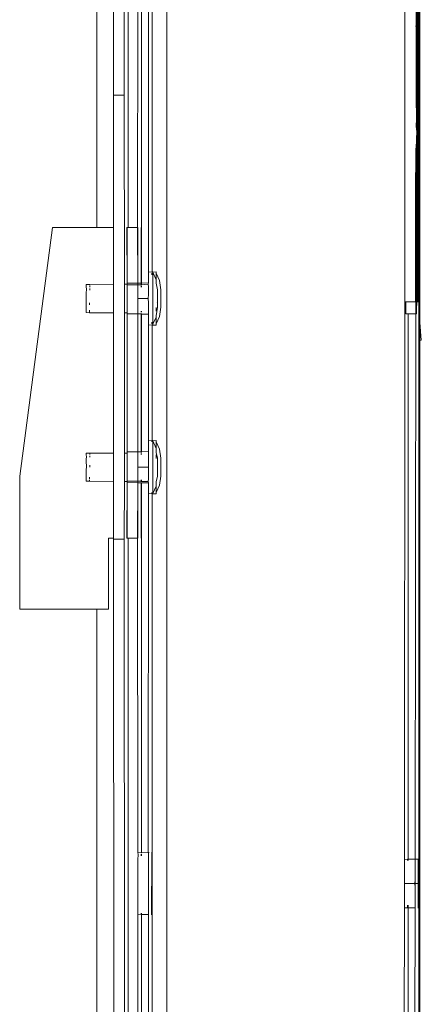
# Model space of a CAD drawing. Units: inches. Extents: x 638 to 1478, y 7 to 601.
# Drawn here: x 719 to 724, y 523 to 534 of the extents above; entities that cross this region are included whole.
import ezdxf

# ---------------------------------------------------------------- set-up
doc = ezdxf.new("R2010")
doc.units = ezdxf.units.IN
doc.header["$MEASUREMENT"] = 0
doc.layers.add('01 TFD DETAILS', color=7, linetype='Continuous', lineweight=5)

msp = doc.modelspace()

# ---------------------------------------------------------------- linework, layer by layer
at = {"layer": '01 TFD DETAILS'}
for p, q in [((723.479, 551.17), (723.479, 517.96)), ((720.557, 520.796), (720.557, 548.333)), ((723.472, 547.988), (723.472, 521.142)), ((723.484, 542.346), (723.484, 530.723)), ((723.31, 536.793), (723.31, 530.966)), ((720.344, 536.297), (720.344, 531.311)), ((720.388, 531.307), (720.388, 536.297)), ((719.941, 535.773), (719.941, 533.357)), ((720.064, 535.773), (720.064, 533.357)), ((720.108, 535.773), (720.108, 533.357)), ((720.218, 531.825), (720.222, 535.783)), ((720.262, 535.783), (720.262, 531.825)), ((723.462, 535.527), (723.462, 534.157)), ((719.748, 534.961), (719.748, 531.825)), ((723.444, 534.347), (723.444, 534.157)), ((723.453, 534.157), (723.45, 534.35)), ((723.434, 534.157), (723.444, 534.157)), ((723.444, 534.157), (723.444, 534.143)), ((723.453, 534.157), (723.444, 534.157)), ((723.45, 534.147), (723.453, 534.157)), ((723.453, 534.157), (723.458, 534.157)), ((723.458, 534.157), (723.458, 530.966)), ((723.462, 534.157), (723.458, 534.157)), ((723.462, 530.966), (723.462, 534.157)), ((723.462, 534.157), (723.465, 530.966)), ((723.444, 534.143), (723.441, 534.002)), ((723.453, 534.009), (723.45, 534.147)), ((723.441, 534.002), (723.444, 533.953)), ((723.444, 533.953), (723.444, 533.618)), ((723.449, 533.615), (723.45, 533.957)), ((723.45, 533.957), (723.453, 534.009)), ((723.444, 533.618), (723.441, 533.482)), ((723.453, 533.493), (723.449, 533.615)), ((723.441, 533.482), (723.444, 533.471)), ((723.449, 533.463), (723.453, 533.493)), ((723.444, 533.471), (723.444, 533.335)), ((723.449, 533.321), (723.449, 533.463)), ((719.941, 533.357), (720.064, 533.357)), ((719.941, 531.825), (719.941, 533.357)), ((720.064, 533.357), (720.066, 531.167)), ((720.108, 531.825), (720.108, 533.357)), ((720.108, 533.357), (720.111, 531.825)), ((723.444, 533.335), (723.449, 533.321)), ((723.444, 533.335), (723.445, 533.08)), ((723.449, 533.06), (723.449, 533.321)), ((723.445, 533.08), (723.441, 533.003)), ((723.452, 533.017), (723.449, 533.06)), ((723.449, 532.942), (723.452, 533.017)), ((723.441, 533.003), (723.445, 532.961)), ((723.445, 532.961), (723.449, 532.942)), ((723.445, 532.847), (723.449, 532.942)), ((723.442, 532.739), (723.445, 532.847)), ((723.449, 532.831), (723.445, 532.847)), ((723.445, 532.739), (723.449, 532.831)), ((723.434, 532.739), (723.442, 532.739)), ((723.437, 532.728), (723.434, 532.728)), ((723.434, 532.205), (723.437, 532.728)), ((723.437, 532.728), (723.442, 532.739)), ((723.445, 532.728), (723.437, 532.728)), ((723.442, 532.739), (723.445, 532.739)), ((723.449, 532.728), (723.445, 532.739)), ((723.445, 532.728), (723.445, 532.739)), ((723.449, 532.728), (723.445, 532.728)), ((723.445, 532.646), (723.449, 532.728)), ((723.445, 532.646), (723.445, 532.728)), ((723.449, 532.633), (723.442, 532.565)), ((723.442, 532.565), (723.445, 532.562)), ((723.449, 532.633), (723.445, 532.646)), ((723.445, 532.562), (723.449, 532.548)), ((723.452, 532.581), (723.449, 532.633)), ((723.449, 532.548), (723.452, 532.581)), ((723.445, 532.486), (723.449, 532.548)), ((723.448, 532.473), (723.445, 532.486)), ((723.445, 532.419), (723.448, 532.473)), ((723.448, 532.406), (723.445, 532.419)), ((723.446, 532.361), (723.448, 532.406)), ((723.448, 532.349), (723.446, 532.361)), ((723.446, 532.311), (723.448, 532.349)), ((723.448, 532.302), (723.446, 532.311)), ((723.446, 532.267), (723.448, 532.302)), ((723.448, 532.262), (723.446, 532.267)), ((723.446, 532.205), (723.448, 532.23)), ((723.448, 532.23), (723.448, 532.262)), ((723.434, 530.966), (723.434, 532.205)), ((723.434, 532.205), (723.437, 530.966)), ((723.446, 532.205), (723.434, 532.205)), ((723.442, 532.169), (723.446, 532.205)), ((723.444, 531.115), (723.442, 532.169)), ((723.446, 532.205), (723.452, 532.184)), ((723.451, 531.827), (723.446, 532.205)), ((723.452, 532.184), (723.451, 531.827)), ((719.234, 531.825), (718.854, 528.946)), ((719.748, 531.825), (719.234, 531.825)), ((719.941, 531.825), (719.748, 531.825)), ((719.941, 531.167), (719.941, 531.825)), ((720.099, 531.825), (720.095, 531.825)), ((720.095, 531.825), (720.097, 531.18)), ((720.097, 531.18), (720.099, 531.825)), ((720.099, 531.825), (720.108, 531.825)), ((720.108, 531.825), (720.111, 531.825)), ((720.111, 531.825), (720.218, 531.825)), ((720.222, 531.825), (720.218, 531.825)), ((720.218, 531.825), (720.221, 531.18)), ((720.221, 531.18), (720.222, 531.825)), ((720.262, 531.825), (720.259, 531.825)), ((720.259, 531.825), (720.26, 531.18)), ((720.26, 531.18), (720.262, 531.825)), ((720.262, 531.825), (720.265, 531.181)), ((723.451, 531.827), (723.45, 531.118)), ((720.344, 531.307), (720.344, 531.311)), ((720.383, 531.307), (720.344, 531.311)), ((720.344, 531.307), (720.344, 531.296)), ((720.383, 531.307), (720.383, 531.311)), ((720.388, 531.307), (720.383, 531.311)), ((720.388, 531.307), (720.383, 531.307)), ((720.395, 531.311), (720.388, 531.307)), ((720.396, 531.307), (720.388, 531.307)), ((720.396, 531.307), (720.395, 531.311)), ((720.435, 531.311), (720.396, 531.307)), ((720.396, 531.296), (720.396, 531.307)), ((720.435, 531.22), (720.396, 531.307)), ((720.435, 531.307), (720.435, 531.311)), ((720.435, 531.296), (720.435, 531.307)), ((720.344, 531.277), (720.344, 531.296)), ((720.344, 531.252), (720.344, 531.277)), ((720.344, 531.252), (720.344, 531.184)), ((720.383, 531.277), (720.383, 531.296)), ((720.388, 531.277), (720.388, 531.296)), ((720.396, 531.252), (720.395, 531.22)), ((720.395, 531.051), (720.395, 531.22)), ((720.396, 531.296), (720.396, 531.276)), ((720.396, 531.252), (720.396, 531.276)), ((720.435, 531.296), (720.434, 531.277)), ((720.434, 531.277), (720.435, 531.25)), ((720.434, 531.211), (720.435, 531.22)), ((720.434, 531.211), (720.435, 531.205)), ((720.435, 531.205), (720.434, 531.184)), ((720.473, 531.211), (720.435, 531.296)), ((720.435, 531.22), (720.435, 531.25)), ((720.486, 531.105), (720.473, 531.211)), ((719.624, 531.159), (719.624, 531.165)), ((719.663, 531.165), (719.624, 531.165)), ((719.624, 531.159), (719.624, 531.149)), ((719.624, 531.149), (719.625, 531.099)), ((719.625, 531.099), (719.624, 531.077)), ((719.624, 530.906), (719.624, 531.077)), ((719.941, 531.167), (719.663, 531.165)), ((719.664, 531.159), (719.663, 531.165)), ((719.664, 531.135), (719.664, 531.149)), ((719.664, 531.099), (719.664, 531.119)), ((719.941, 530.838), (719.941, 531.167)), ((720.095, 531.167), (720.066, 531.167)), ((720.066, 531.167), (720.066, 530.838)), ((720.099, 531.167), (720.095, 531.167)), ((720.097, 531.163), (720.095, 531.167)), ((720.097, 531.173), (720.097, 531.18)), ((720.097, 531.18), (720.221, 531.18)), ((720.099, 531.167), (720.097, 531.173)), ((720.097, 531.163), (720.099, 531.167)), ((720.097, 531.163), (720.098, 531.148)), ((720.221, 531.163), (720.097, 531.163)), ((720.098, 531.135), (720.097, 531.129)), ((720.097, 531.129), (720.097, 530.921)), ((720.098, 531.135), (720.098, 531.148)), ((720.22, 531.148), (720.221, 531.163)), ((720.221, 531.135), (720.22, 531.148)), ((720.221, 531.135), (720.22, 531.129)), ((720.22, 531.129), (720.22, 531.002)), ((720.221, 531.18), (720.221, 531.173)), ((720.26, 531.18), (720.221, 531.18)), ((720.221, 531.173), (720.221, 531.163)), ((720.26, 531.163), (720.221, 531.163)), ((720.26, 531.173), (720.259, 531.167)), ((720.259, 531.167), (720.26, 531.163)), ((720.265, 531.163), (720.259, 531.167)), ((720.265, 531.181), (720.26, 531.18)), ((720.26, 531.18), (720.26, 531.173)), ((720.265, 531.163), (720.26, 531.163)), ((720.26, 531.148), (720.26, 531.135)), ((720.344, 531.184), (720.265, 531.181)), ((720.265, 531.163), (720.265, 531.181)), ((720.342, 531.167), (720.265, 531.163)), ((720.265, 531.148), (720.265, 531.135)), ((720.342, 531.167), (720.344, 531.184)), ((720.344, 531.142), (720.342, 531.167)), ((720.344, 531.142), (720.343, 531.051)), ((720.434, 531.184), (720.434, 531.18)), ((720.447, 531.105), (720.434, 531.18)), ((720.447, 531.1), (720.447, 531.105)), ((720.447, 531.094), (720.447, 531.1)), ((720.447, 531.085), (720.447, 531.094)), ((720.447, 531.085), (720.447, 531.08)), ((720.447, 531.075), (720.447, 531.08)), ((720.486, 531.1), (720.486, 531.105)), ((720.486, 531.094), (720.486, 531.1)), ((720.486, 531.085), (720.486, 531.094)), ((720.486, 531.085), (720.486, 531.08)), ((720.486, 531.075), (720.486, 531.08)), ((723.444, 531.115), (723.437, 530.966)), ((723.445, 530.972), (723.444, 531.115)), ((723.45, 531.118), (723.449, 530.974)), ((723.455, 530.966), (723.45, 531.118)), ((720.22, 531.002), (720.342, 531.002)), ((720.22, 531.002), (720.22, 530.857)), ((720.343, 531.051), (720.342, 531.002)), ((720.342, 531.002), (720.343, 530.954)), ((720.395, 530.784), (720.395, 531.051)), ((720.447, 531.072), (720.447, 531.075)), ((720.447, 531.072), (720.447, 531.063)), ((720.447, 530.942), (720.447, 531.063)), ((720.486, 531.072), (720.486, 531.075)), ((720.486, 531.072), (720.486, 531.063)), ((720.486, 530.942), (720.486, 531.063)), ((723.307, 524.509), (723.31, 530.966)), ((723.322, 530.966), (723.31, 530.966)), ((723.322, 530.966), (723.322, 530.888)), ((723.434, 530.966), (723.322, 530.966)), ((723.437, 530.966), (723.43, 524.509)), ((723.437, 530.966), (723.434, 530.966)), ((723.449, 530.966), (723.445, 530.972)), ((723.449, 530.966), (723.445, 530.966)), ((723.446, 530.875), (723.449, 530.966)), ((723.449, 530.966), (723.448, 530.876)), ((723.449, 530.974), (723.449, 530.966)), ((723.455, 530.966), (723.449, 530.966)), ((723.458, 530.966), (723.455, 530.966)), ((723.465, 530.966), (723.458, 530.966)), ((723.462, 530.966), (723.458, 530.966)), ((723.465, 530.966), (723.462, 530.966)), ((719.624, 530.856), (719.624, 530.906)), ((719.624, 530.856), (719.624, 530.846)), ((719.663, 530.951), (719.663, 530.928)), ((719.663, 530.869), (719.663, 530.856)), ((719.663, 530.856), (719.663, 530.846)), ((720.097, 530.857), (720.097, 530.921)), ((720.097, 530.846), (720.097, 530.857)), ((720.221, 530.846), (720.22, 530.857)), ((720.26, 530.846), (720.26, 530.857)), ((720.265, 530.857), (720.265, 530.846)), ((720.343, 530.954), (720.344, 530.821)), ((720.434, 530.803), (720.447, 530.901)), ((720.434, 530.9), (720.434, 530.857)), ((720.435, 530.951), (720.435, 530.954)), ((720.447, 530.911), (720.447, 530.942)), ((720.447, 530.904), (720.447, 530.911)), ((720.447, 530.901), (720.447, 530.904)), ((720.473, 530.793), (720.486, 530.901)), ((720.486, 530.911), (720.486, 530.942)), ((720.486, 530.904), (720.486, 530.911)), ((720.486, 530.901), (720.486, 530.904)), ((723.322, 530.888), (723.323, 530.824)), ((723.448, 530.876), (723.446, 530.824)), ((723.446, 530.824), (723.446, 530.875)), ((719.624, 530.846), (719.624, 530.84)), ((719.663, 530.838), (719.624, 530.84)), ((719.941, 530.838), (719.663, 530.838)), ((719.941, 529.213), (719.941, 530.838)), ((720.097, 530.838), (720.066, 530.838)), ((720.066, 530.838), (720.066, 529.213)), ((720.097, 530.846), (720.097, 530.842)), ((720.097, 530.842), (720.097, 530.838)), ((720.097, 530.838), (720.097, 530.831)), ((720.097, 530.831), (720.097, 530.825)), ((720.097, 530.825), (720.221, 530.825)), ((720.097, 529.226), (720.097, 530.825)), ((720.221, 530.846), (720.221, 530.842)), ((720.221, 530.842), (720.221, 530.831)), ((720.221, 530.825), (720.221, 530.831)), ((720.26, 530.825), (720.221, 530.825)), ((720.221, 529.226), (720.221, 530.825)), ((720.26, 530.825), (720.26, 530.831)), ((720.265, 530.823), (720.26, 530.825)), ((720.26, 529.226), (720.26, 530.825)), ((720.265, 530.831), (720.265, 530.823)), ((720.344, 530.821), (720.265, 530.823)), ((720.265, 530.823), (720.265, 529.227)), ((720.344, 530.821), (720.344, 530.752)), ((720.344, 530.727), (720.344, 530.752)), ((720.395, 530.709), (720.434, 530.784)), ((720.395, 530.784), (720.395, 530.727)), ((720.434, 530.803), (720.434, 530.793)), ((720.434, 530.793), (720.434, 530.784)), ((720.434, 530.709), (720.473, 530.793)), ((720.434, 530.784), (720.434, 530.727)), ((723.323, 530.824), (723.349, 530.824)), ((723.349, 524.509), (723.349, 530.824)), ((723.349, 530.824), (723.426, 530.824)), ((723.43, 530.824), (723.426, 530.824)), ((723.43, 530.824), (723.446, 530.824)), ((720.344, 530.727), (720.344, 530.698)), ((720.344, 530.698), (720.344, 530.694)), ((720.383, 530.698), (720.344, 530.694)), ((720.344, 530.694), (720.344, 529.357)), ((720.383, 530.727), (720.383, 530.709)), ((720.383, 530.698), (720.383, 530.694)), ((720.388, 530.698), (720.383, 530.694)), ((720.388, 530.698), (720.383, 530.698)), ((720.388, 530.709), (720.388, 530.727)), ((720.395, 530.694), (720.388, 530.698)), ((720.388, 529.357), (720.388, 530.698)), ((720.395, 530.727), (720.395, 530.709)), ((720.395, 530.709), (720.395, 530.698)), ((720.395, 530.698), (720.395, 530.694)), ((720.435, 530.694), (720.395, 530.694)), ((720.434, 530.727), (720.434, 530.709)), ((720.434, 530.709), (720.434, 530.698)), ((720.434, 530.698), (720.435, 530.694)), ((723.484, 530.723), (723.502, 530.519)), ((723.484, 530.517), (723.484, 530.723)), ((723.502, 530.519), (723.484, 530.517)), ((723.484, 530.517), (723.484, 518.898)), ((720.344, 529.353), (720.344, 529.357)), ((720.383, 529.353), (720.344, 529.357)), ((720.344, 529.342), (720.344, 529.353)), ((720.344, 529.342), (720.344, 529.324)), ((720.344, 529.298), (720.344, 529.324)), ((720.344, 529.298), (720.344, 529.23)), ((720.383, 529.353), (720.383, 529.357)), ((720.388, 529.357), (720.383, 529.357)), ((720.388, 529.357), (720.383, 529.353)), ((720.383, 529.342), (720.383, 529.353)), ((720.388, 529.342), (720.388, 529.357)), ((720.396, 529.353), (720.388, 529.357)), ((720.395, 529.357), (720.388, 529.357)), ((720.396, 529.353), (720.395, 529.357)), ((720.396, 529.267), (720.395, 529.23)), ((720.435, 529.357), (720.396, 529.353)), ((720.396, 529.353), (720.396, 529.341)), ((720.434, 529.267), (720.396, 529.353)), ((720.396, 529.324), (720.396, 529.341)), ((720.396, 529.267), (720.396, 529.324)), ((720.435, 529.353), (720.434, 529.342)), ((720.434, 529.342), (720.434, 529.324)), ((720.473, 529.257), (720.434, 529.342)), ((720.434, 529.324), (720.434, 529.267)), ((720.434, 529.257), (720.434, 529.267)), ((720.434, 529.257), (720.434, 529.252)), ((720.434, 529.252), (720.435, 529.229)), ((720.435, 529.353), (720.435, 529.357)), ((720.486, 529.152), (720.473, 529.257)), ((719.624, 529.205), (719.624, 529.211)), ((719.663, 529.211), (719.624, 529.211)), ((719.624, 529.195), (719.624, 529.205)), ((719.625, 529.165), (719.624, 529.195)), ((719.625, 529.165), (719.624, 529.145)), ((719.624, 529.145), (719.624, 529.1)), ((719.941, 529.213), (719.663, 529.211)), ((719.664, 529.205), (719.663, 529.211)), ((719.664, 529.195), (719.664, 529.205)), ((719.664, 529.165), (719.664, 529.182)), ((719.941, 528.884), (719.941, 529.213)), ((720.097, 529.213), (720.066, 529.213)), ((720.066, 529.213), (720.066, 528.884)), ((720.097, 529.22), (720.097, 529.226)), ((720.097, 529.226), (720.221, 529.226)), ((720.097, 529.22), (720.097, 529.213)), ((720.097, 529.213), (720.097, 529.209)), ((720.098, 529.195), (720.097, 529.209)), ((720.098, 529.195), (720.097, 529.176)), ((720.097, 529.176), (720.097, 528.967)), ((720.22, 529.176), (720.221, 529.209)), ((720.22, 529.176), (720.22, 529.049)), ((720.221, 529.226), (720.221, 529.22)), ((720.26, 529.226), (720.221, 529.226)), ((720.221, 529.22), (720.221, 529.209)), ((720.265, 529.227), (720.26, 529.226)), ((720.26, 529.226), (720.26, 529.22)), ((720.26, 529.209), (720.26, 529.195)), ((720.344, 529.23), (720.265, 529.227)), ((720.265, 529.227), (720.265, 529.22)), ((720.265, 529.209), (720.265, 529.195)), ((720.343, 529.097), (720.344, 529.23)), ((720.395, 528.867), (720.395, 529.23)), ((720.435, 529.229), (720.434, 529.227)), ((720.434, 529.194), (720.434, 529.151)), ((720.435, 529.219), (720.435, 529.229)), ((720.447, 529.152), (720.435, 529.219)), ((720.447, 529.146), (720.447, 529.152)), ((720.447, 529.14), (720.447, 529.146)), ((720.447, 529.132), (720.447, 529.14)), ((720.486, 529.146), (720.486, 529.152)), ((720.486, 529.14), (720.486, 529.146)), ((720.486, 529.132), (720.486, 529.14)), ((719.624, 529.1), (719.625, 529.074)), ((719.625, 529.049), (719.624, 529.023)), ((719.625, 529.049), (719.625, 529.074)), ((719.664, 529.049), (719.664, 529.074)), ((720.22, 529.049), (720.343, 529.049)), ((720.22, 529.049), (720.22, 528.921)), ((720.343, 529.097), (720.343, 529.049)), ((720.343, 529.049), (720.343, 529)), ((720.447, 529.132), (720.447, 529.127)), ((720.447, 529.121), (720.447, 529.127)), ((720.447, 529.118), (720.447, 529.121)), ((720.447, 529.118), (720.447, 529.109)), ((720.447, 528.988), (720.447, 529.109)), ((720.486, 529.132), (720.486, 529.127)), ((720.486, 529.121), (720.486, 529.127)), ((720.486, 529.118), (720.486, 529.121)), ((720.486, 529.118), (720.486, 529.109)), ((720.486, 528.988), (720.486, 529.109)), ((718.854, 528.946), (718.854, 527.404)), ((719.624, 528.916), (719.624, 529.023)), ((719.624, 528.916), (719.624, 528.902)), ((719.663, 528.932), (719.663, 528.916)), ((720.097, 528.903), (720.097, 528.967)), ((720.22, 528.921), (720.221, 528.902)), ((720.344, 528.909), (720.343, 529)), ((720.435, 528.88), (720.447, 528.947)), ((720.447, 528.957), (720.447, 528.988)), ((720.447, 528.951), (720.447, 528.957)), ((720.447, 528.947), (720.447, 528.951)), ((720.473, 528.84), (720.486, 528.947)), ((720.486, 528.957), (720.486, 528.988)), ((720.486, 528.951), (720.486, 528.957)), ((720.486, 528.947), (720.486, 528.951)), ((719.624, 528.902), (719.624, 528.892)), ((719.624, 528.892), (719.624, 528.886)), ((719.663, 528.886), (719.624, 528.886)), ((719.663, 528.902), (719.663, 528.892)), ((719.663, 528.892), (719.663, 528.886)), ((719.941, 528.884), (719.663, 528.886)), ((719.941, 528.226), (719.941, 528.884)), ((720.066, 528.884), (720.064, 528.216)), ((720.095, 528.884), (720.066, 528.884)), ((720.097, 528.888), (720.095, 528.884)), ((720.099, 528.884), (720.095, 528.884)), ((720.097, 528.871), (720.095, 528.226)), ((720.097, 528.903), (720.097, 528.888)), ((720.097, 528.888), (720.099, 528.884)), ((720.221, 528.888), (720.097, 528.888)), ((720.099, 528.884), (720.097, 528.878)), ((720.097, 528.878), (720.097, 528.871)), ((720.097, 528.871), (720.221, 528.869)), ((720.099, 528.226), (720.097, 528.871)), ((720.221, 528.869), (720.218, 528.226)), ((720.221, 528.888), (720.221, 528.902)), ((720.26, 528.888), (720.221, 528.888)), ((720.221, 528.878), (720.221, 528.888)), ((720.221, 528.878), (720.221, 528.869)), ((720.222, 528.226), (720.221, 528.869)), ((720.26, 528.869), (720.221, 528.869)), ((720.259, 528.884), (720.26, 528.888)), ((720.26, 528.878), (720.259, 528.884)), ((720.265, 528.884), (720.259, 528.884)), ((720.26, 528.869), (720.259, 528.226)), ((720.26, 528.888), (720.26, 528.902)), ((720.265, 528.884), (720.26, 528.888)), ((720.265, 528.868), (720.26, 528.869)), ((720.265, 528.868), (720.262, 528.871)), ((720.262, 528.226), (720.265, 528.868)), ((720.265, 528.902), (720.265, 528.884)), ((720.265, 528.884), (720.265, 528.878)), ((720.342, 528.884), (720.265, 528.884)), ((720.265, 528.871), (720.265, 528.868)), ((720.344, 528.867), (720.265, 528.868)), ((720.342, 528.884), (720.344, 528.909)), ((720.344, 528.867), (720.342, 528.884)), ((720.344, 528.774), (720.344, 528.867)), ((720.396, 528.833), (720.395, 528.867)), ((720.395, 528.774), (720.395, 528.867)), ((720.395, 528.744), (720.434, 528.831)), ((720.434, 528.871), (720.435, 528.88)), ((720.434, 528.831), (720.434, 528.871)), ((720.434, 528.755), (720.473, 528.84)), ((720.434, 528.831), (720.434, 528.774)), ((720.344, 528.74), (720.342, 524.586)), ((720.344, 528.774), (720.344, 528.755)), ((720.344, 528.755), (720.344, 528.744)), ((720.344, 528.744), (720.344, 528.74)), ((720.383, 528.744), (720.344, 528.74)), ((720.383, 528.755), (720.383, 528.744)), ((720.383, 528.744), (720.383, 528.74)), ((720.388, 528.74), (720.383, 528.744)), ((720.388, 528.74), (720.383, 528.74)), ((720.388, 528.74), (720.388, 528.755)), ((720.389, 520.796), (720.388, 528.74)), ((720.395, 528.74), (720.388, 528.74)), ((720.395, 528.774), (720.395, 528.755)), ((720.395, 528.755), (720.395, 528.744)), ((720.395, 528.744), (720.395, 528.74)), ((720.435, 528.74), (720.395, 528.74)), ((720.434, 528.774), (720.434, 528.755)), ((720.434, 528.755), (720.434, 528.744)), ((720.434, 528.744), (720.435, 528.74)), ((719.882, 528.226), (719.941, 528.226)), ((719.882, 527.404), (719.882, 528.226)), ((719.941, 528.216), (719.941, 528.226)), ((720.099, 528.226), (720.095, 528.226)), ((720.108, 528.226), (720.099, 528.226)), ((720.108, 528.216), (720.108, 528.226)), ((720.111, 528.226), (720.108, 528.216)), ((720.111, 528.226), (720.108, 528.226)), ((720.111, 528.226), (720.218, 528.226)), ((720.218, 528.226), (720.222, 528.226)), ((720.222, 524.586), (720.218, 528.226)), ((720.259, 528.226), (720.262, 528.226)), ((720.265, 524.582), (720.262, 528.226)), ((719.941, 528.216), (720.064, 528.216)), ((719.941, 528.216), (719.942, 520.628)), ((720.064, 528.216), (720.066, 520.628)), ((720.108, 528.216), (720.107, 520.628)), ((720.108, 528.216), (720.111, 520.628)), ((718.854, 527.404), (719.748, 527.404)), ((719.748, 527.404), (719.748, 520.751)), ((719.748, 527.404), (719.882, 527.404)), ((720.222, 524.582), (720.222, 524.586)), ((720.222, 524.586), (720.258, 524.582)), ((720.222, 524.582), (720.223, 524.569)), ((720.258, 524.582), (720.258, 524.586)), ((720.258, 524.586), (720.265, 524.582)), ((720.258, 524.582), (720.265, 524.582)), ((720.265, 524.582), (720.342, 524.586)), ((720.342, 524.586), (720.345, 524.582)), ((720.345, 524.586), (720.351, 524.586)), ((720.345, 524.586), (720.345, 524.582)), ((720.345, 524.569), (720.345, 524.582)), ((720.381, 524.586), (720.382, 524.582)), ((720.382, 524.582), (720.382, 524.569)), ((720.223, 524.547), (720.222, 524.518)), ((720.222, 524.226), (720.222, 524.518)), ((720.223, 524.547), (720.223, 524.569)), ((720.258, 524.547), (720.258, 524.569)), ((720.265, 524.569), (720.265, 524.547)), ((720.345, 524.569), (720.345, 524.547)), ((720.345, 524.518), (720.345, 524.547)), ((720.345, 524.518), (720.346, 524.481)), ((720.346, 524.481), (720.346, 524.226)), ((720.382, 524.569), (720.382, 524.547)), ((720.382, 524.481), (720.382, 524.547)), ((720.382, 524.481), (720.382, 524.226)), ((723.307, 524.478), (723.306, 524.426)), ((723.307, 524.509), (723.307, 524.506)), ((723.343, 524.506), (723.307, 524.509)), ((723.307, 524.506), (723.307, 524.495)), ((723.307, 524.495), (723.307, 524.478)), ((723.343, 524.506), (723.342, 524.495)), ((723.343, 524.509), (723.343, 524.506)), ((723.349, 524.509), (723.343, 524.509)), ((723.349, 524.509), (723.343, 524.506)), ((723.426, 524.509), (723.349, 524.509)), ((723.349, 524.495), (723.349, 524.509)), ((723.43, 524.506), (723.43, 524.509)), ((723.466, 524.509), (723.43, 524.509)), ((723.43, 524.495), (723.43, 524.506)), ((723.43, 524.478), (723.43, 524.495)), ((723.43, 524.455), (723.43, 524.478)), ((723.466, 524.506), (723.466, 524.509)), ((723.466, 524.495), (723.466, 524.506)), ((723.466, 524.478), (723.466, 524.495)), ((723.466, 524.426), (723.466, 524.478)), ((723.306, 524.426), (723.306, 524.226)), ((723.43, 524.271), (723.43, 524.455)), ((723.466, 524.426), (723.465, 524.226)), ((723.43, 524.271), (723.426, 524.226)), ((723.43, 524.226), (723.43, 524.271)), ((720.222, 523.972), (720.222, 524.226)), ((720.345, 524.17), (720.346, 524.226)), ((720.345, 523.935), (720.345, 524.17)), ((720.381, 524.17), (720.382, 524.226)), ((720.381, 523.935), (720.381, 524.17)), ((723.306, 524.226), (723.426, 524.226)), ((723.306, 524.226), (723.307, 523.998)), ((723.426, 524.226), (723.43, 524.182)), ((723.43, 524.226), (723.43, 524.182)), ((723.43, 524.226), (723.465, 524.226)), ((723.43, 523.975), (723.43, 524.182)), ((723.465, 524.226), (723.466, 524.098)), ((723.466, 524.098), (723.467, 524.06)), ((723.466, 523.975), (723.467, 524.06)), ((720.222, 523.972), (720.222, 523.906)), ((720.222, 523.906), (720.222, 523.884)), ((720.345, 523.906), (720.345, 523.935)), ((720.345, 523.884), (720.345, 523.906)), ((720.381, 523.906), (720.381, 523.935)), ((720.381, 523.884), (720.381, 523.906)), ((723.303, 522.117), (723.307, 523.944)), ((723.307, 523.998), (723.307, 523.975)), ((723.307, 523.958), (723.307, 523.975)), ((723.307, 523.947), (723.307, 523.958)), ((723.307, 523.947), (723.307, 523.944)), ((723.307, 523.944), (723.349, 523.944)), ((723.343, 523.958), (723.343, 523.975)), ((723.343, 523.947), (723.343, 523.958)), ((723.349, 523.947), (723.349, 523.975)), ((723.349, 521.142), (723.349, 523.944)), ((723.426, 523.944), (723.349, 523.944)), ((723.43, 523.944), (723.426, 521.304)), ((723.43, 523.975), (723.43, 523.958)), ((723.43, 523.958), (723.43, 523.947)), ((723.43, 523.944), (723.43, 523.947)), ((723.466, 523.944), (723.462, 523.944)), ((723.466, 523.975), (723.466, 523.958)), ((723.466, 523.958), (723.466, 523.947)), ((723.466, 523.947), (723.466, 523.944)), ((720.218, 520.796), (720.222, 523.867)), ((720.222, 523.884), (720.222, 523.871)), ((720.222, 523.871), (720.222, 523.867)), ((720.222, 523.867), (720.258, 523.871)), ((720.258, 523.884), (720.258, 523.871)), ((720.258, 523.871), (720.258, 523.867)), ((720.258, 523.871), (720.265, 523.867)), ((720.258, 523.867), (720.265, 523.867)), ((720.265, 523.884), (720.265, 523.867)), ((720.265, 523.867), (720.342, 523.867)), ((720.265, 523.867), (720.265, 520.796)), ((720.346, 523.867), (720.342, 520.796)), ((720.346, 523.871), (720.345, 523.884)), ((720.346, 523.867), (720.346, 523.871)), ((720.376, 523.867), (720.381, 523.867)), ((720.381, 523.871), (720.381, 523.884)), ((720.381, 523.867), (720.381, 523.871))]:
    msp.add_line(p, q, dxfattribs=at)

doc.saveas('drawing.dxf')
